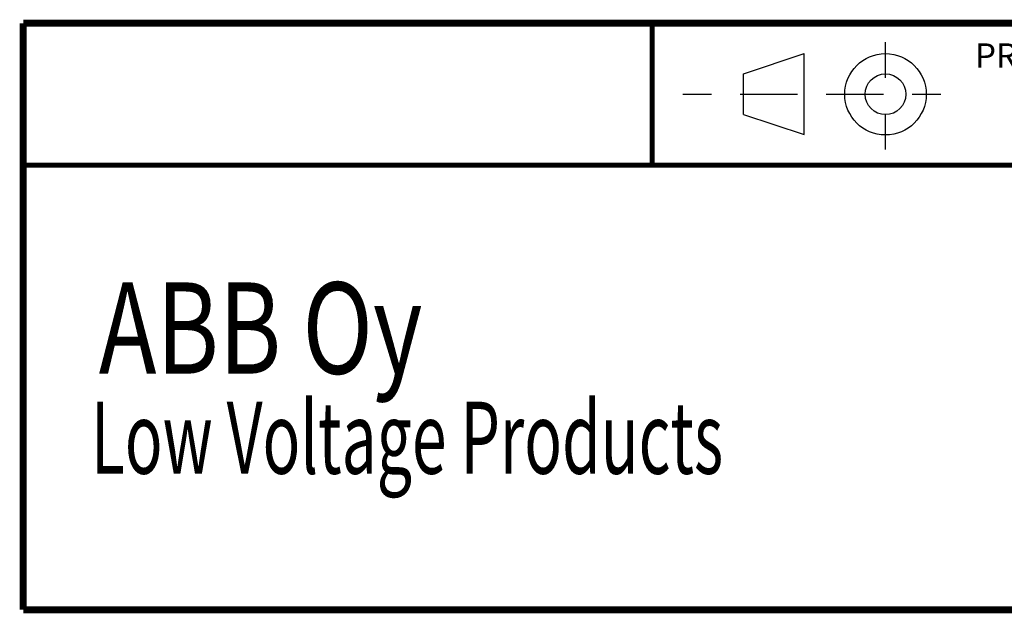
# Model space of a CAD drawing. Extents: x -23 to 659, y 0 to 387.
# Drawn here: x 234 to 331, y 1 to 59 of the extents above; entities that cross this region are included whole.
import ezdxf

# ---------------------------------------------------------------- set-up
doc = ezdxf.new("R2010")
doc.units = 0
doc.layers.add('1', color=7, linetype='CONTINUOUS')
doc.layers.add('3', color=7, linetype='CONTINUOUS')
doc.styles.get("Standard").update_dxf_attribs({"font": 'monotxt.shx'})

msp = doc.modelspace()

# ---------------------------------------------------------------- linework, layer by layer
at = {"layer": '1', "color": 40, "linetype": 'CONTINUOUS'}
for p, q in [((319.06251, 53.25541), (319.06251, 56.76714)), ((305.07025, 53.65161), (311.06312, 55.65814)), ((311.06312, 47.68547), (311.06312, 55.65814)), ((305.07025, 49.63914), (305.07025, 53.65161)), ((299.07739, 51.64507), (301.90245, 51.64507)), ((304.72692, 51.64507), (307.55198, 51.64507)), ((307.55198, 51.64507), (310.37645, 51.64507)), ((313.20152, 51.64507), (316.02658, 51.64507)), ((316.02658, 51.64507), (318.85105, 51.64507)), ((321.67611, 51.64507), (324.52731, 51.64507)), ((305.07025, 49.63914), (311.06312, 47.68547)), ((319.06251, 46.207), (319.06251, 49.71814))]:
    msp.add_line(p, q, dxfattribs=at)
for points, const_width in [([(234.08075, 58.6412), (592.0648, 58.6412)], 0.7), ([(234.08075, 58.6412), (234.08075, 0.85154)], 0.7), ([(296.06819, 44.64954), (296.06819, 58.6412)], 0.5), ([(234.26548, 44.64954), (592.0648, 44.64954)], 0.5), ([(592.0648, 0.85154), (234.08075, 0.85154)], 0.7)]:
    msp.add_lwpolyline(points, dxfattribs=dict(at, const_width=const_width))
for radius in [4.01306, 2.00653]:
    msp.add_circle((319.06251, 51.64507), radius, dxfattribs=at)

# ---------------------------------------------------------------- texts
at = {"layer": '1', "color": 40, "linetype": 'CONTINUOUS', "width": 1}
msp.add_text('PROJ', height=2.399759, dxfattribs=at).set_placement((327.87984, 54.25867))
at = {"layer": '1', "color": 30, "linetype": 'CONTINUOUS', "width": 0.635}
msp.add_text('Low Voltage Products', height=7.1, dxfattribs=at).set_placement((240.75168, 14.25291))
at = {"layer": '3', "color": 30, "linetype": 'CONTINUOUS', "width": 0.762}
msp.add_text('ABB Oy', height=9, dxfattribs=at).set_placement((241.52469, 24.10881))

doc.saveas('drawing.dxf')
